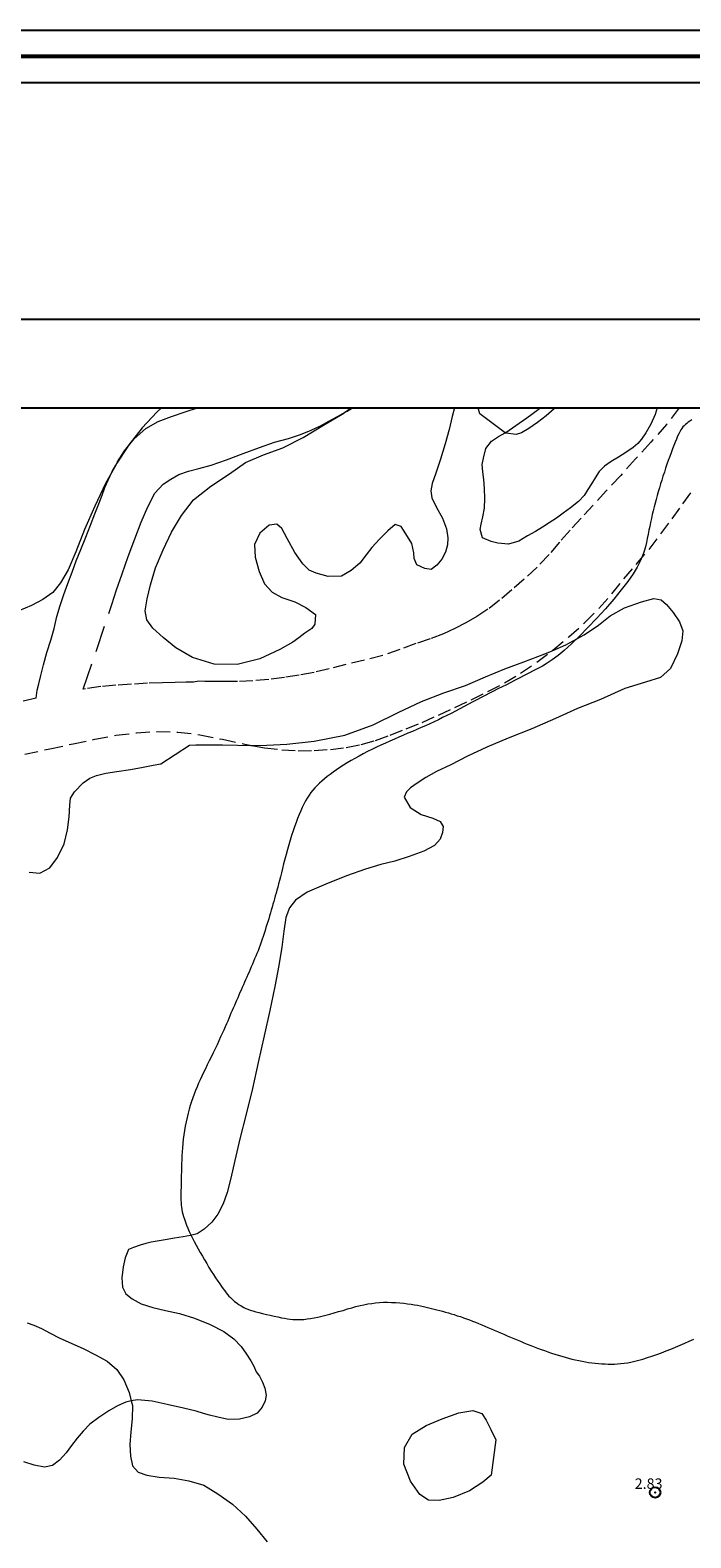
# Model space of a CAD drawing. Extents: x 473767 to 475017, y 1839143 to 1839953.
# Drawn here: x 474512 to 474575, y 1839809 to 1839953 of the extents above; entities that cross this region are included whole.
import ezdxf

# ---------------------------------------------------------------- set-up
doc = ezdxf.new("R2010")
doc.units = 0
doc.header["$MEASUREMENT"] = 0
doc.header["$PDMODE"] = 32
doc.header["$PDSIZE"] = -0.37
for name, pattern in [('ACAD_ISO02W100', [15, 12, -3]), ('DASHED', [19.05, 12.7, -6.35]), ('HIDDEN', [9.525, 6.35, -3.175])]:
    doc.linetypes.add(name, pattern=pattern)
for name, color, linetype in [('0GRAD2', 7, 'Continuous'), ('0TODAS1K', 7, 'Continuous'), ('1TODAS1K', 7, 'Continuous'), ('ARBOLES', 90, 'Continuous'), ('BRECHA', 7, 'Continuous'), ('COTA FOTOGRAMETRICA', 10, 'Continuous'), ('CURVA INTERMEDIA', 17, 'Continuous'), ('HOJA', 7, 'Continuous'), ('TERRACERIA', 7, 'Continuous'), ('VEREDA', 7, 'Continuous'), ('ZONA SUJETA A INUNDACION', 7, 'Continuous')]:
    doc.layers.add(name, color=color, linetype=linetype)
doc.layers.add('margen', color=7, linetype='Continuous', lineweight=53)
doc.layers.add('margen interno', color=7, linetype='Continuous', lineweight=25)
doc.styles.add('WMF-Times New Roman0', font='TIMES.TTF')
doc.linetypes.add('ZIGZAG', pattern='A,0.00254,-5.08,[131,ltypeshp.shx,S=5.08,R=0,X=-5.08,Y=0],-10.16,[131,ltypeshp.shx,S=5.08,R=180,X=5.08,Y=0],-5.08', length=20.32254)

msp = doc.modelspace()

# ---------------------------------------------------------------- linework, layer by layer
at = {"layer": '0GRAD2'}
msp.add_line((473781.82, 1839925.02), (474863.82, 1839925.02), dxfattribs=at)
msp.add_lwpolyline([(473792.2, 1839916.52), (474853.45, 1839916.52), (474855.32, 1839916.52), (474855.32, 1839309.4), (474855.32, 1839178.52), (473790.32, 1839178.52), (473790.32, 1839259.19), (473790.32, 1839259.23), (473790.32, 1839916.52), (473792.19, 1839916.52), (473792.2, 1839916.52)], dxfattribs=at)
at = {"layer": '0TODAS1K'}
for points in [[(474190.39, 1839916.52), (474524.68, 1839916.52)], [(474542.79, 1839916.52), (474552.65, 1839916.52)], [(474560.82, 1839916.52), (474571.99, 1839916.52)]]:
    msp.add_lwpolyline(points, dxfattribs=at)
at = {"layer": '0TODAS1K', "elevation": 0.46}
msp.add_lwpolyline([(474554.9, 1839916.52), (474562.25, 1839916.52)], dxfattribs=at)
msp.add_lwpolyline([(474554.9, 1839916.52), (474562.25, 1839916.52)], dxfattribs=at)
at = {"layer": 'ARBOLES', "color": 3, "linetype": 'ZIGZAG', "lineweight": 9, "ltscale": 0.05}
for points in [[(474524.68, 1839916.52), (474524.21, 1839916.13), (474522.81, 1839914.62), (474521.56, 1839912.99), (474521.4, 1839912.75), (474520.41, 1839911.26), (474520.29, 1839911.05), (474519.32, 1839909.32), (474518.29, 1839907.13), (474517.31, 1839904.9), (474516.47, 1839902.79), (474515.75, 1839901.07), (474515.03, 1839899.81), (474514.29, 1839898.88), (474513.35, 1839898.21), (474512.24, 1839897.66), (474511.04, 1839897.14)], [(474552.65, 1839916.52), (474552.43, 1839915.71), (474552.14, 1839914.45), (474551.75, 1839913.11), (474551.31, 1839911.62), (474550.85, 1839910.3), (474550.52, 1839909.31), (474550.39, 1839908.59), (474550.49, 1839907.93), (474550.88, 1839907.06), (474551.49, 1839906), (474551.87, 1839904.96), (474552.01, 1839904.12), (474551.99, 1839903.43), (474551.78, 1839902.73), (474551.44, 1839902.08), (474550.96, 1839901.49), (474550.41, 1839901.09), (474549.8, 1839901.18), (474549.04, 1839901.52), (474548.79, 1839902.14), (474548.76, 1839902.69), (474548.56, 1839903.58), (474547.98, 1839904.51), (474547.56, 1839905.2), (474546.97, 1839905.39), (474546.28, 1839904.79), (474545.49, 1839903.99), (474544.76, 1839903.2), (474544.2, 1839902.48), (474543.61, 1839901.7), (474542.77, 1839901), (474541.85, 1839900.46), (474540.59, 1839900.43), (474539.43, 1839900.72), (474538.75, 1839901.02), (474538.15, 1839901.63), (474537.4, 1839902.72), (474536.66, 1839904.04), (474536.14, 1839905), (474535.69, 1839905.43), (474534.96, 1839905.32), (474534.04, 1839904.57), (474533.54, 1839903.48), (474533.6, 1839902.27), (474533.98, 1839900.91), (474534.49, 1839899.73), (474535.24, 1839898.92), (474536.17, 1839898.42), (474537.39, 1839897.99), (474538.46, 1839897.44), (474539.36, 1839896.79), (474539.32, 1839895.86), (474539.01, 1839895.46), (474538.36, 1839895.01), (474537.79, 1839894.57), (474537.21, 1839894.14), (474535.96, 1839893.43), (474534.04, 1839892.54), (474531.89, 1839892.01), (474529.69, 1839892.03), (474527.64, 1839892.67), (474526.02, 1839893.59), (474524.81, 1839894.58), (474523.84, 1839895.48), (474523.28, 1839896.29), (474523.12, 1839897.14), (474523.3, 1839898.28), (474523.6, 1839899.63), (474524.09, 1839901.23), (474524.82, 1839902.96), (474525.61, 1839904.65), (474526.59, 1839906.25), (474527.73, 1839907.73), (474529.39, 1839909.05), (474531.17, 1839910.24), (474532.68, 1839911.3), (474534.41, 1839912.04), (474536.25, 1839912.72), (474538.18, 1839913.71), (474540.15, 1839914.87), (474542.07, 1839916.03), (474542.15, 1839916.08), (474542.79, 1839916.52)], [(474571.99, 1839916.52), (474571.81, 1839915.9), (474571.39, 1839914.96), (474570.9, 1839914.16), (474570.49, 1839913.55), (474570.14, 1839913.13), (474569.69, 1839912.73), (474569.01, 1839912.26), (474568.3, 1839911.81), (474567.61, 1839911.42), (474566.98, 1839910.95), (474566.46, 1839910.44), (474566.08, 1839909.86), (474565.72, 1839909.28), (474565.39, 1839908.72), (474565.03, 1839908.15), (474564.48, 1839907.59), (474563.71, 1839906.99), (474563.02, 1839906.47), (474562.38, 1839905.99), (474561.69, 1839905.56), (474561.03, 1839905.14), (474560.38, 1839904.72), (474559.62, 1839904.29), (474558.8, 1839903.8), (474557.81, 1839903.52), (474556.78, 1839903.61), (474556.14, 1839903.77), (474555.31, 1839904.11), (474555.08, 1839904.91), (474555.18, 1839905.43), (474555.34, 1839906.12), (474555.52, 1839906.96), (474555.53, 1839907.87), (474555.51, 1839908.82), (474555.43, 1839909.68), (474555.35, 1839910.42), (474555.3, 1839911.12), (474555.42, 1839911.73), (474555.65, 1839912.64), (474556.17, 1839913.35), (474556.83, 1839913.78), (474557.47, 1839914.16), (474557.53, 1839914.19), (474558.5, 1839914.84), (474559.54, 1839915.58), (474560.62, 1839916.37), (474560.82, 1839916.52)], [(474533.29, 1839884.26), (474534.72, 1839884.3), (474536.64, 1839884.41), (474539.24, 1839884.68), (474542.18, 1839885.26), (474544.87, 1839886.23), (474547.27, 1839887.41), (474549.48, 1839888.48), (474551.61, 1839889.29), (474553.7, 1839890.01), (474555.61, 1839890.82), (474557.46, 1839891.58), (474559.27, 1839892.26), (474561.28, 1839893.02), (474561.96, 1839893.32), (474563.27, 1839893.9), (474565.04, 1839894.84), (474566.39, 1839895.77), (474567.5, 1839896.67), (474568.87, 1839897.42), (474570.49, 1839898.01), (474571.69, 1839898.31), (474572.37, 1839898.18), (474572.9, 1839897.75), (474573.53, 1839896.98), (474574.13, 1839896.08), (474574.44, 1839895.22), (474574.35, 1839894.26), (474573.94, 1839893.03), (474573.26, 1839891.64), (474572.3, 1839890.78), (474570.87, 1839890.33), (474568.9, 1839889.7), (474566.59, 1839888.67), (474564.4, 1839887.8), (474562.28, 1839886.86), (474560.03, 1839885.87), (474557.78, 1839884.97), (474555.73, 1839884.11), (474553.89, 1839883.24), (474552.3, 1839882.43), (474550.93, 1839881.79), (474549.89, 1839881.21), (474549.07, 1839880.67), (474548.44, 1839880.23), (474548.05, 1839879.83), (474547.83, 1839879.33), (474548.41, 1839878.35), (474549.45, 1839877.68), (474550.58, 1839877.33), (474551.27, 1839876.99), (474551.56, 1839876.52), (474551.51, 1839875.96), (474551.29, 1839875.32), (474550.74, 1839874.7), (474549.71, 1839874.18), (474548.32, 1839873.66), (474546.93, 1839873.21), (474545.61, 1839872.9), (474544.15, 1839872.45), (474542.32, 1839871.81), (474540.36, 1839871.02), (474538.58, 1839870.26), (474537.46, 1839869.5), (474536.9, 1839868.74), (474536.53, 1839867.82), (474536.35, 1839866.54), (474536.15, 1839864.99), (474535.87, 1839863.24), (474535.49, 1839861.24), (474535, 1839858.94), (474534.47, 1839856.52), (474533.91, 1839853.99), (474533.35, 1839851.5), (474532.75, 1839849.05), (474532.15, 1839846.68), (474531.68, 1839844.61), (474531.27, 1839842.91), (474530.92, 1839841.55), (474530.56, 1839840.46), (474530.06, 1839839.49), (474529.47, 1839838.73), (474528.75, 1839838.04), (474528.07, 1839837.61), (474527.43, 1839837.43), (474526.73, 1839837.31), (474525.91, 1839837.18), (474525.01, 1839837.04), (474524.25, 1839836.91), (474523.68, 1839836.8), (474523.18, 1839836.69), (474522.63, 1839836.52), (474522, 1839836.31), (474521.53, 1839836.09), (474521.19, 1839835.32), (474521, 1839834.45), (474520.87, 1839833.39), (474520.94, 1839832.49), (474521.27, 1839831.86), (474521.85, 1839831.38), (474522.72, 1839830.9), (474523.84, 1839830.55), (474525.05, 1839830.29), (474526.38, 1839829.98), (474527.83, 1839829.55), (474529.31, 1839828.95), (474530.61, 1839828.26), (474531.58, 1839827.56), (474532.26, 1839826.85), (474532.78, 1839826.1), (474533.19, 1839825.47), (474533.48, 1839824.95), (474533.69, 1839824.43), (474534.02, 1839823.99), (474534.31, 1839823.42), (474534.53, 1839822.84), (474534.66, 1839822.2), (474534.58, 1839821.64), (474534.29, 1839821.03), (474533.8, 1839820.48), (474533.08, 1839820.11), (474532.11, 1839819.89), (474531.04, 1839819.87), (474530.04, 1839820.08), (474529.25, 1839820.27), (474528.68, 1839820.43), (474527.96, 1839820.66), (474526.77, 1839820.94), (474525.22, 1839821.28), (474523.76, 1839821.61), (474522.38, 1839821.75), (474521.78, 1839821.64), (474521.26, 1839821.53), (474520.46, 1839821.18), (474519.63, 1839820.7), (474518.68, 1839820.05), (474517.83, 1839819.4), (474517.18, 1839818.73), (474516.62, 1839818.07), (474516.08, 1839817.39), (474515.55, 1839816.66), (474514.91, 1839815.98), (474514.25, 1839815.45), (474513.49, 1839815.3), (474512.5, 1839815.49), (474511.52, 1839815.83)], [(474512.02, 1839872.17), (474513.06, 1839872.07), (474514, 1839872.58), (474514.75, 1839873.55), (474515.36, 1839874.86), (474515.7, 1839876.21), (474515.84, 1839877.44), (474515.92, 1839878.55), (474515.99, 1839879.25), (474516.37, 1839879.84), (474517.19, 1839880.71), (474517.82, 1839881.14), (474518.47, 1839881.41), (474519.35, 1839881.61), (474520.4, 1839881.77), (474521.69, 1839881.97), (474522.9, 1839882.19), (474523.88, 1839882.38), (474524.59, 1839882.53), (474527.34, 1839884.29), (474527.94, 1839884.33), (474529.07, 1839884.34), (474530.49, 1839884.34), (474531.91, 1839884.31), (474533.2, 1839884.26), (474533.29, 1839884.26)], [(474556.13, 1839814.53), (474555.34, 1839813.86), (474554.09, 1839813.04), (474552.52, 1839812.42), (474551.17, 1839812.11), (474550.16, 1839812.16), (474549.32, 1839812.69), (474548.45, 1839813.97), (474547.79, 1839815.6), (474547.88, 1839817.18), (474548.59, 1839818.45), (474549.93, 1839819.28), (474551.47, 1839819.92), (474553.06, 1839820.51), (474554.4, 1839820.72), (474555.26, 1839820.42), (474555.68, 1839819.79), (474556.11, 1839818.9), (474556.6, 1839817.91), (474556.13, 1839814.53)]]:
    msp.add_lwpolyline(points, dxfattribs=at)
at = {"layer": 'BRECHA', "color": 1, "linetype": 'HIDDEN', "lineweight": 5, "ltscale": 0.4, "elevation": 0.46}
for points in [[(474512.7, 1839888.78), (474512.78, 1839889.57), (474512.94, 1839890.16), (474513.15, 1839890.95), (474513.41, 1839891.97), (474513.73, 1839893.16), (474514.1, 1839894.33), (474514.41, 1839895.45), (474514.68, 1839896.6), (474514.98, 1839897.66), (474515.33, 1839898.69), (474515.72, 1839899.75), (474516.13, 1839900.82), (474516.53, 1839901.9), (474516.96, 1839903), (474517.43, 1839904.16), (474517.88, 1839905.33), (474518.31, 1839906.42), (474518.67, 1839907.37), (474519, 1839908.19), (474519.27, 1839908.93), (474519.58, 1839909.63), (474519.96, 1839910.44), (474520.29, 1839911.05), (474520.47, 1839911.37), (474521.14, 1839912.43), (474521.4, 1839912.75), (474522.06, 1839913.57), (474523.16, 1839914.56), (474524.34, 1839915.24), (474525.62, 1839915.71), (474526.91, 1839916.16), (474528.09, 1839916.52)], [(474517.2, 1839889.65), (474519.91, 1839897.73), (474520.37, 1839899.13), (474520.91, 1839900.67), (474521.48, 1839902.32), (474522.11, 1839904.01), (474522.72, 1839905.6), (474523.35, 1839907.07), (474524.04, 1839908.38), (474524.84, 1839909.25), (474525.55, 1839909.73), (474526.33, 1839910.15), (474527.25, 1839910.48), (474528.22, 1839910.74), (474529.41, 1839911.07), (474530.87, 1839911.58), (474532.46, 1839912.18), (474534.02, 1839912.75), (474535.46, 1839913.24), (474536.78, 1839913.62), (474537.94, 1839913.99), (474538.97, 1839914.39), (474539.86, 1839914.8), (474540.64, 1839915.25), (474541.48, 1839915.71), (474542.15, 1839916.08), (474542.38, 1839916.21), (474542.89, 1839916.52)]]:
    msp.add_lwpolyline(points, dxfattribs=at)
at = {"layer": 'COTA FOTOGRAMETRICA'}
msp.add_point((474571.8, 1839812.89, 2.83), dxfattribs=at)
at = {"layer": 'CURVA INTERMEDIA', "color": 17, "linetype": 'Continuous', "lineweight": 9, "elevation": 3.04}
for points in [[(474575.31, 1839915.38), (474575.12, 1839915.27), (474574.96, 1839915.16), (474574.82, 1839915.05), (474574.69, 1839914.94), (474574.57, 1839914.83), (474574.46, 1839914.71), (474574.36, 1839914.57), (474574.26, 1839914.42), (474574.16, 1839914.25), (474574.05, 1839914.05), (474573.95, 1839913.82), (474573.83, 1839913.55), (474573.71, 1839913.26), (474573.58, 1839912.95), (474573.45, 1839912.61), (474573.32, 1839912.25), (474573.19, 1839911.89), (474573.06, 1839911.51), (474572.93, 1839911.14), (474572.8, 1839910.76), (474572.68, 1839910.38), (474572.55, 1839910.01), (474572.43, 1839909.63), (474572.32, 1839909.26), (474572.21, 1839908.89), (474572.1, 1839908.52), (474571.99, 1839908.15), (474571.89, 1839907.79), (474571.79, 1839907.42), (474571.7, 1839907.06), (474571.61, 1839906.7), (474571.52, 1839906.33), (474571.44, 1839905.96), (474571.36, 1839905.59), (474571.29, 1839905.21), (474571.21, 1839904.83), (474571.13, 1839904.45), (474571.05, 1839904.06), (474570.97, 1839903.67), (474570.87, 1839903.26), (474570.76, 1839902.84), (474570.6, 1839902.38), (474570.38, 1839901.88), (474570.09, 1839901.31), (474569.7, 1839900.68), (474569.2, 1839899.95), (474568.57, 1839899.14), (474567.85, 1839898.25), (474567.05, 1839897.33), (474566.22, 1839896.42), (474565.38, 1839895.53), (474564.57, 1839894.7), (474563.81, 1839893.97), (474563.13, 1839893.36), (474562.53, 1839892.87), (474561.98, 1839892.46), (474561.48, 1839892.13), (474561.03, 1839891.85), (474560.59, 1839891.61), (474560.16, 1839891.39), (474559.73, 1839891.17), (474559.3, 1839890.95), (474558.87, 1839890.73), (474558.44, 1839890.51), (474558.02, 1839890.3), (474557.6, 1839890.08), (474557.18, 1839889.87), (474556.78, 1839889.67), (474556.38, 1839889.46), (474555.98, 1839889.26), (474555.58, 1839889.05), (474555.19, 1839888.85), (474554.79, 1839888.64), (474554.39, 1839888.43), (474553.99, 1839888.22), (474553.58, 1839888), (474553.16, 1839887.78), (474552.75, 1839887.56), (474552.34, 1839887.34), (474551.92, 1839887.13), (474551.51, 1839886.93), (474551.1, 1839886.73), (474550.69, 1839886.53), (474550.28, 1839886.34), (474549.87, 1839886.16), (474549.46, 1839885.98), (474549.05, 1839885.8), (474548.63, 1839885.62), (474548.2, 1839885.44), (474547.77, 1839885.25), (474547.34, 1839885.07), (474546.91, 1839884.88), (474546.47, 1839884.69), (474546.04, 1839884.5), (474545.61, 1839884.3), (474545.18, 1839884.1), (474544.76, 1839883.9), (474544.34, 1839883.69), (474543.93, 1839883.48), (474543.53, 1839883.26), (474543.14, 1839883.04), (474542.76, 1839882.83), (474542.39, 1839882.6), (474542.04, 1839882.38), (474541.7, 1839882.16), (474541.37, 1839881.94), (474541.06, 1839881.72), (474540.76, 1839881.5), (474540.48, 1839881.29), (474540.22, 1839881.08), (474539.97, 1839880.87), (474539.74, 1839880.66), (474539.52, 1839880.45), (474539.32, 1839880.23), (474539.12, 1839880), (474538.93, 1839879.77), (474538.76, 1839879.51), (474538.59, 1839879.25), (474538.42, 1839878.97), (474538.26, 1839878.67), (474538.11, 1839878.35), (474537.96, 1839878.02), (474537.81, 1839877.67), (474537.66, 1839877.3), (474537.52, 1839876.92), (474537.37, 1839876.51), (474537.23, 1839876.1), (474537.09, 1839875.67), (474536.96, 1839875.23), (474536.82, 1839874.78), (474536.69, 1839874.32), (474536.57, 1839873.86), (474536.45, 1839873.4), (474536.33, 1839872.96), (474536.22, 1839872.52), (474536.11, 1839872.11), (474536.02, 1839871.72), (474535.92, 1839871.37), (474535.84, 1839871.04), (474535.76, 1839870.73), (474535.68, 1839870.44), (474535.61, 1839870.16), (474535.53, 1839869.89), (474535.46, 1839869.63), (474535.39, 1839869.36), (474535.31, 1839869.09), (474535.23, 1839868.82), (474535.15, 1839868.54), (474535.07, 1839868.27), (474534.98, 1839867.99), (474534.9, 1839867.71), (474534.82, 1839867.43), (474534.73, 1839867.15), (474534.64, 1839866.87), (474534.55, 1839866.58), (474534.46, 1839866.3), (474534.37, 1839866.02), (474534.28, 1839865.75), (474534.18, 1839865.47), (474534.08, 1839865.2), (474533.98, 1839864.93), (474533.88, 1839864.66), (474533.77, 1839864.4), (474533.67, 1839864.14), (474533.56, 1839863.88), (474533.46, 1839863.62), (474533.35, 1839863.37), (474533.24, 1839863.12), (474533.14, 1839862.87), (474533.03, 1839862.62), (474532.92, 1839862.38), (474532.81, 1839862.13), (474532.7, 1839861.88), (474532.59, 1839861.64), (474532.48, 1839861.39), (474532.37, 1839861.15), (474532.26, 1839860.9), (474532.15, 1839860.65), (474532.04, 1839860.41), (474531.94, 1839860.16), (474531.83, 1839859.91), (474531.72, 1839859.67), (474531.62, 1839859.42), (474531.51, 1839859.17), (474531.41, 1839858.93), (474531.3, 1839858.68), (474531.2, 1839858.44), (474531.1, 1839858.19), (474530.99, 1839857.93), (474530.87, 1839857.67), (474530.75, 1839857.38), (474530.62, 1839857.08), (474530.47, 1839856.76), (474530.31, 1839856.42), (474530.14, 1839856.05), (474529.97, 1839855.67), (474529.78, 1839855.28), (474529.59, 1839854.89), (474529.4, 1839854.5), (474529.22, 1839854.12), (474529.03, 1839853.74), (474528.86, 1839853.38), (474528.69, 1839853.02), (474528.52, 1839852.68), (474528.36, 1839852.33), (474528.21, 1839851.99), (474528.06, 1839851.65), (474527.92, 1839851.3), (474527.78, 1839850.96), (474527.65, 1839850.6), (474527.53, 1839850.25), (474527.41, 1839849.88), (474527.3, 1839849.5), (474527.2, 1839849.12), (474527.11, 1839848.72), (474527.02, 1839848.31), (474526.94, 1839847.89), (474526.87, 1839847.47), (474526.81, 1839847.05), (474526.75, 1839846.64), (474526.71, 1839846.23), (474526.67, 1839845.83), (474526.64, 1839845.44), (474526.62, 1839845.06)], [(474526.62, 1839845.06), (474526.6, 1839844.68), (474526.59, 1839844.3), (474526.58, 1839843.93), (474526.57, 1839843.55), (474526.55, 1839843.17), (474526.54, 1839842.79), (474526.54, 1839842.41), (474526.53, 1839842.05), (474526.52, 1839841.71), (474526.52, 1839841.38), (474526.52, 1839841.08), (474526.52, 1839840.82), (474526.53, 1839840.57), (474526.55, 1839840.35), (474526.57, 1839840.14), (474526.6, 1839839.93), (474526.65, 1839839.71), (474526.7, 1839839.49), (474526.77, 1839839.25), (474526.85, 1839838.99), (474526.95, 1839838.72), (474527.06, 1839838.44), (474527.18, 1839838.14), (474527.32, 1839837.83), (474527.47, 1839837.51), (474527.63, 1839837.19), (474527.8, 1839836.86), (474527.98, 1839836.52), (474528.16, 1839836.17), (474528.36, 1839835.82), (474528.57, 1839835.47), (474528.78, 1839835.12), (474528.99, 1839834.76), (474529.2, 1839834.4), (474529.42, 1839834.05), (474529.63, 1839833.72), (474529.83, 1839833.4), (474530.03, 1839833.09), (474530.22, 1839832.82), (474530.39, 1839832.57), (474530.54, 1839832.35), (474530.7, 1839832.15), (474530.84, 1839831.97), (474530.97, 1839831.81), (474531.11, 1839831.66), (474531.24, 1839831.52), (474531.37, 1839831.39), (474531.51, 1839831.27), (474531.65, 1839831.15), (474531.79, 1839831.04), (474531.93, 1839830.93), (474532.08, 1839830.83), (474532.23, 1839830.74), (474532.38, 1839830.65), (474532.54, 1839830.56), (474532.72, 1839830.48), (474532.91, 1839830.4), (474533.13, 1839830.32), (474533.38, 1839830.24), (474533.66, 1839830.16), (474533.97, 1839830.08), (474534.32, 1839829.99), (474534.68, 1839829.9), (474535.05, 1839829.82), (474535.42, 1839829.74), (474535.78, 1839829.66), (474536.11, 1839829.59), (474536.42, 1839829.54), (474536.7, 1839829.49), (474536.96, 1839829.45), (474537.21, 1839829.42), (474537.46, 1839829.41), (474537.72, 1839829.4), (474537.98, 1839829.41), (474538.27, 1839829.43), (474538.57, 1839829.47), (474538.89, 1839829.51), (474539.23, 1839829.57), (474539.59, 1839829.64), (474539.96, 1839829.72), (474540.35, 1839829.82), (474540.75, 1839829.93), (474541.16, 1839830.05), (474541.58, 1839830.17), (474542, 1839830.29), (474542.42, 1839830.42), (474542.83, 1839830.54), (474543.23, 1839830.65), (474543.62, 1839830.75), (474544, 1839830.83), (474544.38, 1839830.9), (474544.74, 1839830.96), (474545.11, 1839831.01), (474545.48, 1839831.04), (474545.86, 1839831.06), (474546.25, 1839831.06), (474546.64, 1839831.05), (474547.03, 1839831.03), (474547.42, 1839831), (474547.79, 1839830.97), (474548.16, 1839830.92), (474548.5, 1839830.87), (474548.82, 1839830.82), (474549.12, 1839830.77), (474549.4, 1839830.71), (474549.67, 1839830.66), (474549.93, 1839830.6), (474550.19, 1839830.53), (474550.44, 1839830.47), (474550.7, 1839830.41), (474550.97, 1839830.34), (474551.24, 1839830.27), (474551.51, 1839830.2), (474551.78, 1839830.12), (474552.06, 1839830.05), (474552.34, 1839829.96), (474552.62, 1839829.88), (474552.91, 1839829.78), (474553.2, 1839829.69), (474553.49, 1839829.59), (474553.78, 1839829.49), (474554.07, 1839829.38), (474554.36, 1839829.27), (474554.65, 1839829.15), (474554.95, 1839829.03), (474555.24, 1839828.91), (474555.54, 1839828.78), (474555.83, 1839828.66), (474556.13, 1839828.53), (474556.43, 1839828.4), (474556.74, 1839828.27), (474557.04, 1839828.14), (474557.35, 1839828), (474557.67, 1839827.87), (474557.98, 1839827.74), (474558.3, 1839827.6), (474558.62, 1839827.47), (474558.94, 1839827.34), (474559.27, 1839827.2), (474559.59, 1839827.07), (474559.92, 1839826.94), (474560.25, 1839826.81), (474560.58, 1839826.69), (474560.91, 1839826.56), (474561.24, 1839826.44), (474561.57, 1839826.32), (474561.9, 1839826.21), (474562.22, 1839826.1), (474562.55, 1839826), (474562.88, 1839825.9), (474563.2, 1839825.81), (474563.53, 1839825.72), (474563.85, 1839825.64), (474564.17, 1839825.56), (474564.5, 1839825.49), (474564.82, 1839825.43), (474565.14, 1839825.37), (474565.45, 1839825.32), (474565.77, 1839825.28), (474566.08, 1839825.24), (474566.4, 1839825.21), (474566.71, 1839825.19), (474567.02, 1839825.17), (474567.32, 1839825.16), (474567.62, 1839825.16), (474567.92, 1839825.16), (474568.21, 1839825.17), (474568.52, 1839825.2), (474568.83, 1839825.23), (474569.15, 1839825.28), (474569.49, 1839825.34), (474569.85, 1839825.42), (474570.23, 1839825.52), (474570.64, 1839825.64), (474571.06, 1839825.77), (474571.5, 1839825.91), (474571.95, 1839826.07), (474572.4, 1839826.24), (474572.85, 1839826.41), (474573.3, 1839826.59), (474573.74, 1839826.78), (474574.18, 1839826.97), (474574.63, 1839827.16), (474575.06, 1839827.35), (474575.5, 1839827.54)]]:
    msp.add_lwpolyline(points, dxfattribs=at)
at = {"layer": 'HOJA', "elevation": 0.46}
msp.add_lwpolyline([(473792.2, 1839916.52), (474853.45, 1839916.52), (474855.32, 1839916.52), (474855.32, 1839309.4), (474855.32, 1839178.52), (473790.32, 1839178.52), (473790.32, 1839259.19), (473790.32, 1839259.23), (473790.32, 1839916.52), (473792.19, 1839916.52), (473792.2, 1839916.52)], dxfattribs=at)
at = {"layer": 'margen', "flags": 128}
msp.add_lwpolyline([(473769.97, 1839950.13), (475014.97, 1839950.13), (475014.97, 1839145.13), (473769.97, 1839145.13)], close=True, dxfattribs=at)
at = {"layer": 'margen interno', "flags": 128}
for points in [[(473767.47, 1839952.63), (475017.47, 1839952.63), (475017.47, 1839142.63), (473767.47, 1839142.63)], [(473772.47, 1839947.63), (475012.47, 1839947.63), (475012.47, 1839147.63), (473772.47, 1839147.63)]]:
    msp.add_lwpolyline(points, close=True, dxfattribs=at)
at = {"layer": 'TERRACERIA', "linetype": 'DASHED', "lineweight": 13, "ltscale": 0.1, "elevation": 0.46}
for points in [[(474574.1, 1839916.52), (474572.88, 1839914.93), (474571.4, 1839913.24), (474569.93, 1839911.65), (474568.51, 1839910.08), (474567.14, 1839908.61), (474565.88, 1839907.23), (474564.74, 1839906), (474563.69, 1839904.85), (474562.66, 1839903.7), (474561.67, 1839902.51), (474560.53, 1839901.32), (474559.3, 1839900.16), (474558.12, 1839899.14), (474556.94, 1839898.15), (474555.84, 1839897.28), (474554.78, 1839896.6), (474553.74, 1839896), (474552.68, 1839895.46), (474551.59, 1839894.93), (474550.33, 1839894.46), (474548.95, 1839894), (474547.43, 1839893.44), (474545.8, 1839892.86), (474544.04, 1839892.41), (474542.27, 1839892.02), (474540.67, 1839891.59), (474539.23, 1839891.25), (474537.8, 1839890.99), (474536.41, 1839890.78), (474534.93, 1839890.59), (474533.39, 1839890.44), (474531.91, 1839890.37), (474530.67, 1839890.37), (474529.67, 1839890.38), (474528.79, 1839890.38), (474528.22, 1839890.4), (474527.71, 1839890.31), (474527.01, 1839890.31), (474525.97, 1839890.28), (474524.75, 1839890.27), (474523.34, 1839890.21), (474521.81, 1839890.13), (474520.31, 1839890.02), (474518.86, 1839889.89), (474517.42, 1839889.69), (474517.2, 1839889.65)], [(474511.63, 1839883.44), (474514, 1839883.95), (474516.22, 1839884.43), (474518.3, 1839884.86), (474520.31, 1839885.25), (474522.28, 1839885.48), (474524.22, 1839885.6), (474526.24, 1839885.55), (474528.34, 1839885.3), (474530.5, 1839884.86), (474532.63, 1839884.39), (474533.29, 1839884.26), (474534.49, 1839884.04), (474536.16, 1839883.86), (474537.73, 1839883.76), (474539.23, 1839883.79), (474540.8, 1839883.89), (474542.31, 1839884.09), (474543.74, 1839884.37), (474545.1, 1839884.76), (474546.51, 1839885.26), (474548.02, 1839885.85), (474549.55, 1839886.48), (474551.11, 1839887.17), (474552.68, 1839887.89), (474554.24, 1839888.64), (474555.84, 1839889.43), (474557.41, 1839890.24), (474558.96, 1839891.17), (474560.51, 1839892.23), (474561.96, 1839893.32), (474562.03, 1839893.38), (474563.55, 1839894.65), (474565.07, 1839896), (474566.43, 1839897.36), (474567.66, 1839898.76), (474568.82, 1839900.18), (474569.99, 1839901.57), (474571.22, 1839903.01), (474572.35, 1839904.48), (474573.42, 1839905.92), (474574.46, 1839907.37), (474575.47, 1839908.79)], [(474512.7, 1839888.78), (474511.21, 1839888.45)]]:
    msp.add_lwpolyline(points, dxfattribs=at)
at = {"layer": 'VEREDA', "linetype": 'ACAD_ISO02W100', "lineweight": 0, "ltscale": 0.2, "elevation": 0.46}
msp.add_lwpolyline([(474511.85, 1839829.1), (474512.47, 1839828.87), (474513.2, 1839828.54), (474514.04, 1839828.12), (474514.97, 1839827.63), (474516.05, 1839827.14), (474517.24, 1839826.6), (474518.37, 1839826.04), (474519.48, 1839825.42), (474520.41, 1839824.63), (474521.07, 1839823.64), (474521.57, 1839822.44), (474521.78, 1839821.64), (474521.89, 1839821.21), (474521.88, 1839819.91), (474521.73, 1839818.68), (474521.64, 1839817.48), (474521.69, 1839816.37), (474521.91, 1839815.44), (474522.45, 1839814.84), (474523.28, 1839814.53), (474524.44, 1839814.34), (474525.89, 1839814.24), (474527.29, 1839814), (474528.71, 1839813.58), (474530.06, 1839812.75), (474531.46, 1839811.78), (474532.7, 1839810.62), (474533.78, 1839809.38), (474534.76, 1839808.18)], dxfattribs=at)
at = {"layer": 'ZONA SUJETA A INUNDACION', "color": 4, "lineweight": 5, "elevation": 0.46}
msp.add_lwpolyline([(474562.25, 1839916.52), (474562.17, 1839916.45), (474561.4, 1839915.78), (474560.58, 1839915.13), (474559.75, 1839914.55), (474559.05, 1839914.14), (474558.54, 1839913.98), (474557.53, 1839914.11), (474557.47, 1839914.16), (474555.06, 1839915.97), (474554.9, 1839916.52)], dxfattribs=at)
msp.add_lwpolyline([(474562.25, 1839916.52), (474562.17, 1839916.45), (474561.4, 1839915.78), (474560.58, 1839915.13), (474559.75, 1839914.55), (474559.05, 1839914.14), (474558.54, 1839913.98), (474557.53, 1839914.11), (474557.47, 1839914.16), (474555.06, 1839915.97), (474554.9, 1839916.52)], dxfattribs=at)

# ---------------------------------------------------------------- texts
at = {"layer": '1TODAS1K', "style": 'WMF-Times New Roman0'}
msp.add_text('2.83', height=1, dxfattribs=at).set_placement((474569.85, 1839813.23))

doc.saveas('drawing.dxf')
